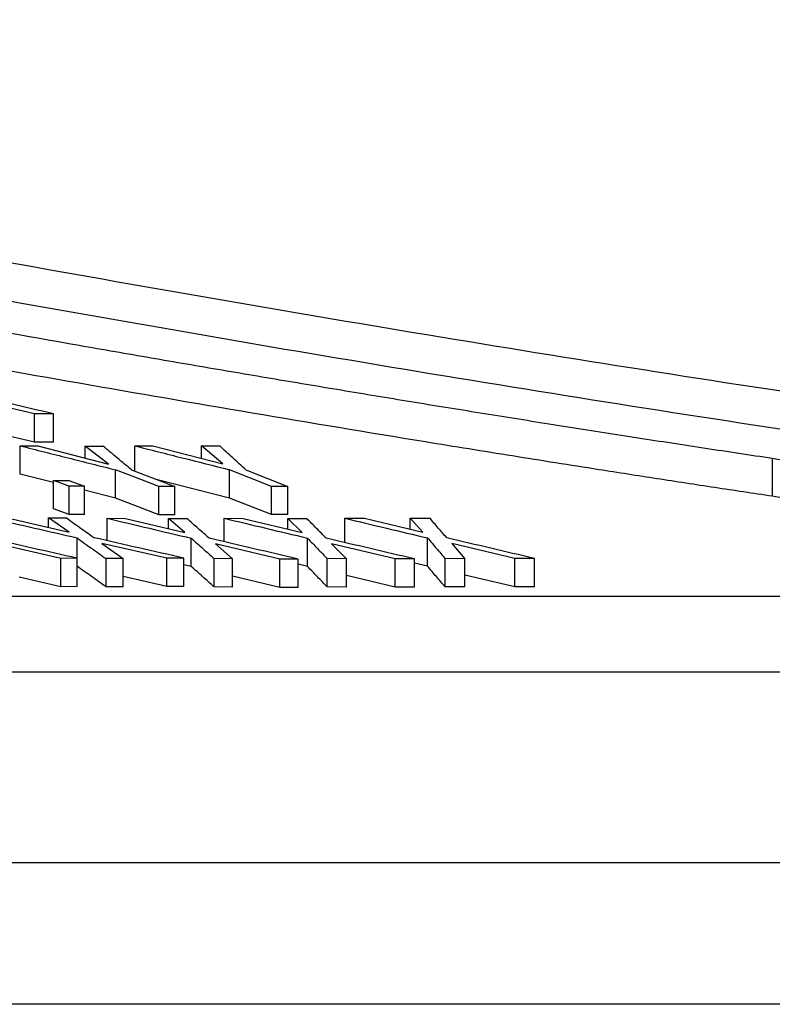
# Model space of a CAD drawing. Units: millimetres. Extents: x 10240 to 35159, y 10846 to 18721.
# Drawn here: x 18263 to 18303, y 13768 to 13820 of the extents above; entities that cross this region are included whole.
import ezdxf

# ---------------------------------------------------------------- set-up
doc = ezdxf.new("R2010")
doc.units = ezdxf.units.MM

msp = doc.modelspace()

# ---------------------------------------------------------------- linework, layer by layer
at = {"color": 7, "linetype": 'Continuous'}
for p, q in [((18263.798, 13799.226), (18260.426, 13800.022)), ((18264.811, 13799.229), (18263.798, 13799.226)), ((18263.798, 13797.726), (18263.798, 13799.226)), ((18264.811, 13797.729), (18264.811, 13799.229)), ((18263.798, 13797.726), (18261.207, 13798.338)), ((18264.811, 13797.729), (18263.798, 13797.726)), ((18263.035, 13797.535), (18263.975, 13797.528)), ((18263.035, 13796.035), (18263.035, 13797.535)), ((18263.975, 13797.528), (18267.712, 13796.569)), ((18267.712, 13796.569), (18266.486, 13797.517)), ((18266.486, 13797.517), (18267.431, 13797.516)), ((18266.486, 13796.884), (18266.486, 13797.517)), ((18269.107, 13797.535), (18270.072, 13797.531)), ((18269.107, 13796.194), (18269.107, 13797.535)), ((18270.072, 13797.531), (18273.774, 13796.577)), ((18272.646, 13797.529), (18273.614, 13797.532)), ((18273.774, 13796.577), (18272.646, 13797.529)), ((18272.646, 13796.868), (18272.646, 13797.529)), ((18268.096, 13794.76), (18268.096, 13796.26)), ((18276.359, 13795.386), (18274.125, 13796.267)), ((18274.125, 13794.767), (18274.125, 13796.267)), ((18274.994, 13796.266), (18277.228, 13795.385)), ((18264.805, 13795.59), (18263.035, 13796.035)), ((18265.63, 13795.39), (18264.805, 13795.695)), ((18264.805, 13795.695), (18265.621, 13795.694)), ((18264.805, 13794.195), (18264.805, 13795.695)), ((18265.621, 13795.694), (18266.446, 13795.388)), ((18274.125, 13794.767), (18270.324, 13795.728)), ((18265.63, 13793.89), (18265.63, 13795.39)), ((18266.446, 13795.388), (18265.63, 13795.39)), ((18266.446, 13793.888), (18266.446, 13795.388)), ((18268.096, 13794.76), (18266.446, 13795.176)), ((18270.392, 13793.88), (18270.392, 13795.38)), ((18271.24, 13795.376), (18270.392, 13795.38)), ((18271.24, 13793.876), (18271.24, 13795.376)), ((18276.359, 13793.886), (18276.359, 13795.386)), ((18277.228, 13795.385), (18276.359, 13795.386)), ((18277.228, 13793.885), (18277.228, 13795.385)), ((18276.359, 13793.886), (18274.125, 13794.767)), ((18265.63, 13793.89), (18264.805, 13794.195)), ((18262.443, 13793.698), (18265.628, 13792.961)), ((18264.545, 13793.713), (18265.449, 13793.723)), ((18265.628, 13792.961), (18264.545, 13793.713)), ((18264.545, 13793.211), (18264.545, 13793.713)), ((18266.446, 13793.888), (18265.63, 13793.89)), ((18267.649, 13793.694), (18268.628, 13793.686)), ((18267.649, 13792.501), (18267.649, 13793.694)), ((18268.628, 13793.686), (18271.77, 13792.936)), ((18271.24, 13793.876), (18270.392, 13793.88)), ((18271.77, 13792.936), (18270.901, 13793.675)), ((18270.901, 13793.675), (18271.879, 13793.675)), ((18270.901, 13793.143), (18270.901, 13793.675)), ((18273.845, 13793.695), (18274.859, 13793.688)), ((18273.845, 13792.449), (18273.845, 13793.695)), ((18274.859, 13793.688), (18277.975, 13792.941)), ((18277.228, 13793.885), (18276.359, 13793.886)), ((18277.215, 13793.682), (18278.228, 13793.683)), ((18277.975, 13792.941), (18277.215, 13793.682)), ((18277.215, 13793.123), (18277.215, 13793.682)), ((18280.248, 13793.695), (18281.286, 13793.694)), ((18280.248, 13792.405), (18280.248, 13793.695)), ((18281.286, 13793.694), (18284.38, 13792.952)), ((18283.702, 13793.699), (18284.74, 13793.706)), ((18284.38, 13792.952), (18283.702, 13793.699)), ((18283.702, 13793.115), (18283.702, 13793.699)), ((18266.05, 13791.578), (18266.05, 13792.657)), ((18272.104, 13791.137), (18272.104, 13792.637)), ((18278.263, 13791.141), (18278.263, 13792.641)), ((18284.631, 13791.15), (18284.631, 13792.65)), ((18265.199, 13791.565), (18261.738, 13792.354)), ((18270.806, 13791.571), (18267.36, 13792.358)), ((18267.36, 13792.358), (18268.494, 13791.554)), ((18276.796, 13791.532), (18273.397, 13792.333)), ((18273.397, 13792.333), (18274.297, 13791.544)), ((18282.917, 13791.539), (18279.546, 13792.338)), ((18279.546, 13792.338), (18280.327, 13791.546)), ((18289.256, 13791.558), (18285.91, 13792.349)), ((18285.91, 13792.349), (18286.599, 13791.551)), ((18266.063, 13791.575), (18265.199, 13791.565)), ((18265.199, 13790.065), (18265.199, 13791.565)), ((18266.063, 13790.075), (18266.063, 13791.575)), ((18268.494, 13791.554), (18267.592, 13791.552)), ((18267.592, 13790.052), (18267.592, 13791.552)), ((18268.494, 13790.054), (18268.494, 13791.554)), ((18271.71, 13791.581), (18270.806, 13791.571)), ((18270.806, 13790.071), (18270.806, 13791.571)), ((18271.71, 13790.081), (18271.71, 13791.581)), ((18273.322, 13790.053), (18273.322, 13791.553)), ((18274.297, 13791.544), (18273.322, 13791.553)), ((18274.297, 13790.044), (18274.297, 13791.544)), ((18277.775, 13791.532), (18276.796, 13791.532)), ((18276.796, 13790.032), (18276.796, 13791.532)), ((18277.775, 13790.032), (18277.775, 13791.532)), ((18279.317, 13790.053), (18279.317, 13791.553)), ((18280.327, 13791.546), (18279.317, 13791.553)), ((18280.327, 13790.046), (18280.327, 13791.546)), ((18283.931, 13791.54), (18282.917, 13791.539)), ((18282.917, 13790.039), (18282.917, 13791.539)), ((18283.931, 13790.04), (18283.931, 13791.54)), ((18285.565, 13790.053), (18285.565, 13791.553)), ((18286.599, 13791.551), (18285.565, 13791.553)), ((18286.599, 13790.051), (18286.599, 13791.551)), ((18290.294, 13791.565), (18289.256, 13791.558)), ((18289.256, 13790.058), (18289.256, 13791.558)), ((18290.294, 13790.065), (18290.294, 13791.565)), ((18272.104, 13791.137), (18271.71, 13791.231)), ((18278.263, 13791.141), (18277.775, 13791.257)), ((18284.631, 13791.15), (18283.931, 13791.317)), ((18265.199, 13790.065), (18262.989, 13790.569)), ((18270.806, 13790.071), (18268.494, 13790.599)), ((18276.796, 13790.032), (18274.297, 13790.621)), ((18282.917, 13790.039), (18280.327, 13790.653)), ((18289.256, 13790.058), (18286.599, 13790.686)), ((18266.063, 13790.075), (18265.199, 13790.065)), ((18268.494, 13790.054), (18267.592, 13790.052)), ((18271.71, 13790.081), (18270.806, 13790.071)), ((18274.297, 13790.044), (18273.322, 13790.053)), ((18277.775, 13790.032), (18276.796, 13790.032)), ((18280.327, 13790.046), (18279.317, 13790.053)), ((18283.931, 13790.04), (18282.917, 13790.039)), ((18286.599, 13790.051), (18285.565, 13790.053)), ((18290.294, 13790.065), (18289.256, 13790.058)), ((18311.756, 13789.55), (18243.33, 13789.55)), ((18627.541, 13785.531), (18241.541, 13785.531)), ((18610.041, 13775.428), (18259.041, 13775.428)), ((18610.237, 13767.928), (18258.845, 13767.928))]:
    msp.add_line(p, q, dxfattribs=at)
at = {"color": 8, "linetype": 'Continuous'}
msp.add_line((18302.901, 13796.859), (18302.901, 13794.859), dxfattribs=at)
at = {"color": 7, "linetype": 'Continuous', "flags": 128}
for points in [[(18270.392, 13795.38), (18269.107, 13795.873), (18268.096, 13796.26)], [(18268.944, 13796.257), (18270.23, 13795.764), (18271.24, 13795.376)], [(18270.392, 13793.88), (18269.107, 13794.373), (18268.096, 13794.76)]]:
    msp.add_lwpolyline(points, dxfattribs=at)
at = {"color": 8, "linetype": 'Continuous'}
for points in [[(18196.767, 13820.124), (18211.945, 13816.947), (18227.146, 13813.882), (18257.61, 13808.079), (18272.874, 13805.341), (18303.494, 13800.338), (18318.836, 13798.076), (18349.604, 13794.231), (18365.03, 13792.65), (18380.514, 13791.517)], [(18380.345, 13789.536), (18365.048, 13790.652), (18349.806, 13792.204), (18319.404, 13795.974), (18304.245, 13798.191), (18273.987, 13803.099), (18258.898, 13805.788), (18228.787, 13811.488), (18213.764, 13814.5), (18198.764, 13817.624)]]:
    msp.add_open_spline(points, degree=3, knots=[0, 0, 0, 0, 0.25, 0.25, 0.5, 0.5, 0.75, 0.75, 1, 1, 1, 1], dxfattribs=at)
at = {"color": 7, "linetype": 'Continuous'}
for points, knots in [([(18302.901, 13796.859), (18301.721, 13797.037), (18299.349, 13797.394), (18295.778, 13797.944), (18292.177, 13798.508), (18288.547, 13799.086), (18284.888, 13799.678), (18281.2, 13800.284), (18277.482, 13800.904), (18273.735, 13801.538), (18269.959, 13802.186), (18264.503, 13803.135), (18257.294, 13804.417), (18248.262, 13806.068), (18238.982, 13807.807), (18232.716, 13809.016), (18229.541, 13809.628)], [0, 0, 0, 0, 0.048105, 0.096626, 0.145565, 0.194921, 0.244695, 0.294888, 0.345499, 0.396529, 0.447977, 0.499846, 0.619652, 0.742945, 0.869727, 1, 1, 1, 1]), ([(18302.901, 13794.859), (18301.884, 13795.012), (18299.845, 13795.319), (18296.78, 13795.79), (18293.205, 13796.346), (18289.116, 13796.995), (18282.991, 13797.986), (18275.335, 13799.261), (18266.163, 13800.842), (18256.998, 13802.472), (18247.839, 13804.147), (18240.219, 13805.578), (18234.121, 13806.742), (18231.073, 13807.332), (18229.541, 13807.628)], [0, 0, 0, 0, 0.041432, 0.083077, 0.124942, 0.187162, 0.249895, 0.374861, 0.499845, 0.62485, 0.749877, 0.874926, 0.93716, 1, 1, 1, 1]), ([(18264.811, 13799.229), (18264.035, 13799.41), (18262.476, 13799.774), (18260.918, 13800.14), (18260.135, 13800.323)], [0, 0, 0, 0, 0.497902, 1, 1, 1, 1]), ([(18263.035, 13797.535), (18263.883, 13797.321), (18265.57, 13796.896), (18267.257, 13796.471), (18268.096, 13796.26)], [0, 0, 0, 0, 0.502541, 1, 1, 1, 1]), ([(18268.944, 13796.257), (18268.693, 13796.465), (18268.189, 13796.884), (18267.684, 13797.305), (18267.431, 13797.516)], [0, 0, 0, 0, 0.497487, 1, 1, 1, 1]), ([(18269.107, 13797.535), (18269.948, 13797.322), (18271.62, 13796.899), (18273.293, 13796.477), (18274.125, 13796.267)], [0, 0, 0, 0, 0.502529, 1, 1, 1, 1]), ([(18274.994, 13796.266), (18274.765, 13796.475), (18274.305, 13796.897), (18273.845, 13797.32), (18273.614, 13797.532)], [0, 0, 0, 0, 0.497475, 1, 1, 1, 1]), ([(18311.756, 13789.55), (18313.062, 13789.55), (18314.18, 13789.624), (18316.048, 13789.913), (18316.75, 13790.122), (18318.169, 13790.926), (18318.111, 13791.668), (18316.137, 13793.284), (18314.22, 13794.148), (18310.465, 13795.306), (18309.047, 13795.675), (18306.085, 13796.327), (18304.5, 13796.619), (18302.901, 13796.859)], [0, 0, 0, 0, 0.125, 0.125, 0.25, 0.25, 0.5, 0.5, 0.75, 0.75, 0.875, 0.875, 1, 1, 1, 1]), ([(18317.211, 13790.385), (18317.183, 13790.415), (18316.974, 13790.642), (18316.248, 13791.09), (18315.043, 13791.712), (18313.522, 13792.329), (18311.752, 13792.926), (18309.757, 13793.49), (18307.587, 13794.01), (18305.284, 13794.478), (18303.698, 13794.731), (18302.901, 13794.859)], [0, 0, 0, 0, 0.018756, 0.141538, 0.264215, 0.386699, 0.50889, 0.631497, 0.75401, 0.876551, 1, 1, 1, 1]), ([(18261.536, 13793.696), (18262.292, 13793.522), (18263.796, 13793.174), (18265.301, 13792.829), (18266.05, 13792.657)], [0, 0, 0, 0, 0.502212, 1, 1, 1, 1]), ([(18266.936, 13792.663), (18266.69, 13792.838), (18266.194, 13793.191), (18265.698, 13793.545), (18265.449, 13793.723)], [0, 0, 0, 0, 0.497749, 1, 1, 1, 1]), ([(18267.649, 13793.694), (18268.395, 13793.517), (18269.879, 13793.164), (18271.365, 13792.812), (18272.104, 13792.637)], [0, 0, 0, 0, 0.502246, 1, 1, 1, 1]), ([(18273.06, 13792.633), (18272.864, 13792.805), (18272.471, 13793.152), (18272.077, 13793.5), (18271.879, 13793.675)], [0, 0, 0, 0, 0.497783, 1, 1, 1, 1]), ([(18273.845, 13793.695), (18274.585, 13793.518), (18276.057, 13793.166), (18277.53, 13792.815), (18278.263, 13792.641)], [0, 0, 0, 0, 0.50224, 1, 1, 1, 1]), ([(18279.255, 13792.638), (18279.085, 13792.811), (18278.742, 13793.158), (18278.4, 13793.508), (18278.228, 13793.683)], [0, 0, 0, 0, 0.497777, 1, 1, 1, 1]), ([(18280.248, 13793.695), (18280.981, 13793.52), (18282.442, 13793.171), (18283.903, 13792.823), (18284.631, 13792.65)], [0, 0, 0, 0, 0.502223, 1, 1, 1, 1]), ([(18285.649, 13792.653), (18285.498, 13792.827), (18285.195, 13793.177), (18284.892, 13793.529), (18284.74, 13793.706)], [0, 0, 0, 0, 0.497762, 1, 1, 1, 1]), ([(18266.063, 13791.575), (18265.267, 13791.754), (18263.669, 13792.115), (18262.071, 13792.477), (18261.268, 13792.659)], [0, 0, 0, 0, 0.497649, 1, 1, 1, 1]), ([(18266.05, 13792.657), (18266.308, 13792.471), (18266.822, 13792.102), (18267.336, 13791.735), (18267.592, 13791.552)], [0, 0, 0, 0, 0.502391, 1, 1, 1, 1]), ([(18271.71, 13791.581), (18270.918, 13791.76), (18269.327, 13792.12), (18267.736, 13792.481), (18266.936, 13792.663)], [0, 0, 0, 0, 0.497655, 1, 1, 1, 1]), ([(18272.104, 13792.637), (18272.308, 13792.455), (18272.714, 13792.093), (18273.12, 13791.733), (18273.322, 13791.553)], [0, 0, 0, 0, 0.502351, 1, 1, 1, 1]), ([(18277.775, 13791.532), (18276.993, 13791.714), (18275.421, 13792.08), (18273.85, 13792.448), (18273.06, 13792.633)], [0, 0, 0, 0, 0.497614, 1, 1, 1, 1]), ([(18278.263, 13792.641), (18278.439, 13792.458), (18278.79, 13792.095), (18279.142, 13791.733), (18279.317, 13791.553)], [0, 0, 0, 0, 0.502358, 1, 1, 1, 1]), ([(18283.931, 13791.54), (18283.155, 13791.722), (18281.596, 13792.087), (18280.038, 13792.454), (18279.255, 13792.638)], [0, 0, 0, 0, 0.497621, 1, 1, 1, 1]), ([(18284.631, 13792.65), (18284.787, 13792.466), (18285.098, 13792.099), (18285.41, 13791.734), (18285.565, 13791.553)], [0, 0, 0, 0, 0.502377, 1, 1, 1, 1]), ([(18290.294, 13791.565), (18289.524, 13791.744), (18287.975, 13792.106), (18286.427, 13792.47), (18285.649, 13792.653)], [0, 0, 0, 0, 0.4976408, 1, 1, 1, 1]), ([(18267.592, 13790.052), (18267.336, 13790.235), (18266.822, 13790.602), (18266.308, 13790.971), (18266.05, 13791.157)], [0, 0, 0, 0, 0.497851, 1, 1, 1, 1]), ([(18273.322, 13790.053), (18273.12, 13790.233), (18272.714, 13790.593), (18272.308, 13790.955), (18272.104, 13791.137)], [0, 0, 0, 0, 0.497914, 1, 1, 1, 1]), ([(18279.317, 13790.053), (18279.142, 13790.233), (18278.79, 13790.595), (18278.439, 13790.958), (18278.263, 13791.141)], [0, 0, 0, 0, 0.497903, 1, 1, 1, 1]), ([(18285.565, 13790.053), (18285.41, 13790.234), (18285.098, 13790.599), (18284.787, 13790.966), (18284.631, 13791.15)], [0, 0, 0, 0, 0.497873, 1, 1, 1, 1])]:
    msp.add_open_spline(points, degree=3, knots=knots, dxfattribs=at)

doc.saveas('drawing.dxf')
